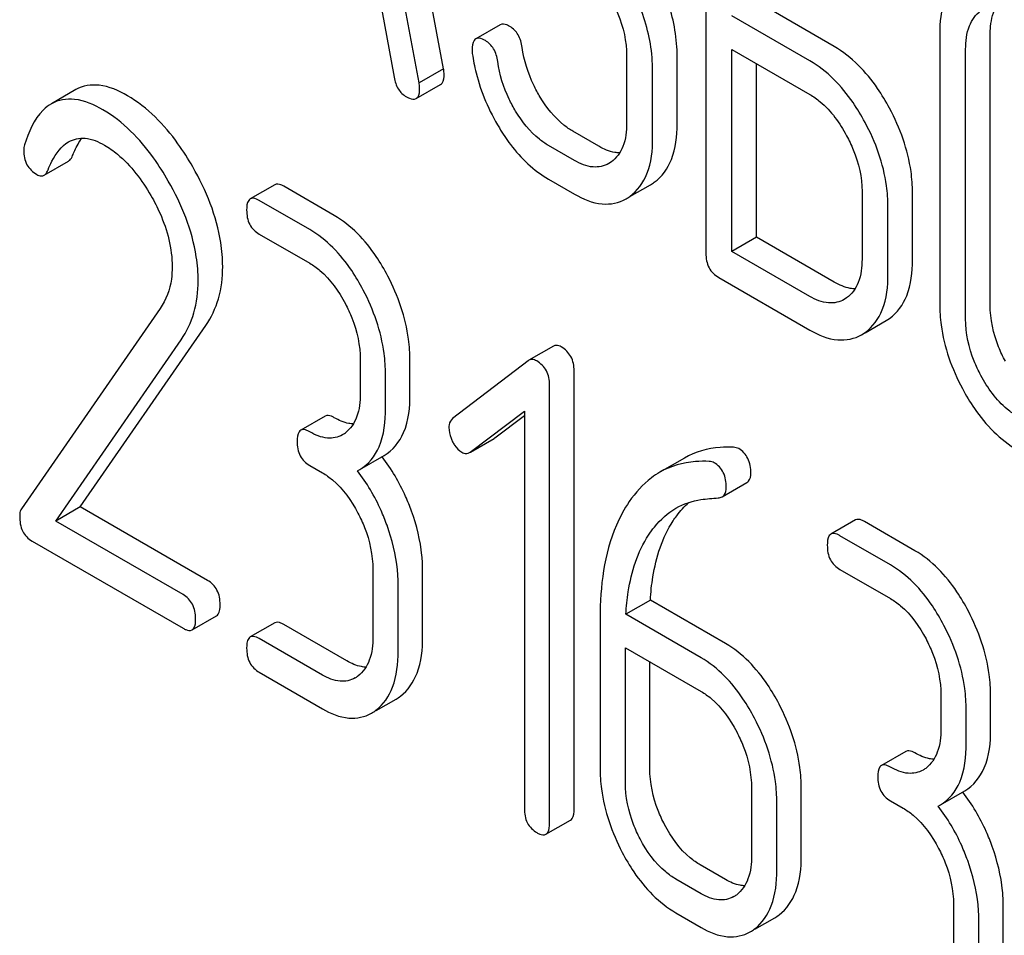
# Model space of a CAD drawing. Units: millimetres. Extents: x 0 to 12727, y -9 to 9000.
# Drawn here: x 9086 to 9094, y 2953 to 2961 of the extents above; entities that cross this region are included whole.
import ezdxf

# ---------------------------------------------------------------- set-up
doc = ezdxf.new("R2010")
doc.units = ezdxf.units.MM
doc.header["$LTSCALE"] = 700
doc.layers.get('0').update_dxf_attribs({"linetype": 'CONTINUOUS'})

msp = doc.modelspace()

# ---------------------------------------------------------------- linework, layer by layer
at = {"color": 7, "linetype": 'Continuous'}
for p, q in [((9089.5219, 2960.8689), (9088.7347, 2965.0879)), ((9089.3098, 2960.7465), (9088.5226, 2964.9654)), ((9091.7929, 2963.0656), (9091.7929, 2959.272)), ((9088.8735, 2961.9818), (9089.0939, 2960.7953)), ((9092.9047, 2961.0608), (9092.23, 2961.4503)), ((9092.6926, 2960.9383), (9092.0179, 2961.3279)), ((9090.012, 2961.2501), (9089.7999, 2961.1276)), ((9093.8172, 2961.1674), (9093.8172, 2958.8329)), ((9094.2543, 2958.8255), (9094.2543, 2961.16)), ((9092.0179, 2959.2881), (9092.0179, 2961.0361)), ((9092.0179, 2961.0361), (9092.6926, 2960.6465)), ((9094.0421, 2958.703), (9094.0421, 2961.0375)), ((9091.1069, 2960.9812), (9091.1069, 2960.3976)), ((9091.544, 2960.3902), (9091.544, 2960.9739)), ((9089.5219, 2960.8689), (9089.3098, 2960.7465)), ((9091.3318, 2960.2678), (9091.3318, 2960.8514)), ((9092.23, 2959.4105), (9092.23, 2960.9136)), ((9086.3385, 2960.6885), (9086.1264, 2960.566)), ((9089.284, 2960.6106), (9089.4961, 2960.7331)), ((9090.867, 2960.1975), (9090.642, 2960.3273)), ((9090.6548, 2960.075), (9090.4299, 2960.2048)), ((9086.0626, 2959.9473), (9086.2748, 2960.0698)), ((9090.9742, 2960.0628), (9090.9521, 2960.0484)), ((9090.4299, 2959.913), (9090.6548, 2959.7832)), ((9088.0598, 2959.865), (9087.8476, 2959.7425)), ((9088.575, 2959.5988), (9088.1378, 2959.8512)), ((9091.1349, 2959.7617), (9091.3137, 2959.8649)), ((9088.3629, 2959.4763), (9087.9257, 2959.7287)), ((9093.1447, 2959.8048), (9093.1447, 2959.2211)), ((9093.5818, 2959.2137), (9093.5818, 2959.7974)), ((9093.3696, 2959.0913), (9093.3696, 2959.6749)), ((9087.9257, 2959.4369), (9088.3629, 2959.1845)), ((9092.23, 2959.4105), (9092.0179, 2959.2881)), ((9092.9047, 2959.021), (9092.23, 2959.4105)), ((9092.6926, 2958.8985), (9092.0179, 2959.2881)), ((9091.9054, 2959.0612), (9092.6926, 2958.6067)), ((9093.0114, 2958.8844), (9092.9917, 2958.8718)), ((9087.0666, 2958.7919), (9085.8665, 2957.0598)), ((9093.3534, 2958.6883), (9093.3833, 2958.7075)), ((9086.3759, 2957.0748), (9087.4623, 2958.6449)), ((9093.172, 2958.5836), (9093.3534, 2958.6883)), ((9093.1412, 2958.5658), (9093.1711, 2958.585)), ((9086.1638, 2956.9523), (9087.2502, 2958.5225)), ((9090.4724, 2958.4676), (9090.2603, 2958.3452)), ((9088.8001, 2958.3484), (9088.8001, 2958.0566)), ((9089.2308, 2958.0529), (9089.2308, 2958.3447)), ((9090.2538, 2958.3408), (9089.6002, 2957.8398)), ((9090.2603, 2958.3452), (9090.2538, 2958.3408)), ((9089.0187, 2957.9304), (9089.0187, 2958.2222)), ((9090.6517, 2954.4603), (9090.6517, 2958.2539)), ((9090.4396, 2954.3378), (9090.4396, 2958.1314)), ((9088.497, 2957.8617), (9088.2848, 2957.7392)), ((9089.7532, 2957.5501), (9090.221, 2957.9045)), ((9089.9653, 2957.6726), (9090.221, 2957.8663)), ((9090.221, 2957.9045), (9090.221, 2954.464)), ((9089.7535, 2957.5497), (9089.9585, 2957.6681)), ((9089.9585, 2957.6681), (9089.9653, 2957.6726)), ((9088.7951, 2957.398), (9089.0072, 2957.5204)), ((9089.7464, 2957.5456), (9089.7532, 2957.5501)), ((9088.3629, 2957.4336), (9088.4722, 2957.3705)), ((9091.6066, 2957.4983), (9091.3945, 2957.3758)), ((9088.7761, 2957.3877), (9088.7951, 2957.398)), ((9091.9345, 2957.1634), (9092.1466, 2957.2858)), ((9086.3759, 2957.0748), (9086.1638, 2956.9523)), ((9087.4776, 2956.4387), (9086.3759, 2957.0748)), ((9087.2655, 2956.3163), (9086.1638, 2956.9523)), ((9093.0876, 2956.9622), (9092.8755, 2956.8398)), ((9093.6029, 2956.696), (9093.1657, 2956.9484)), ((9093.3908, 2956.5735), (9092.9535, 2956.826)), ((9085.9583, 2956.7792), (9087.2655, 2956.0244)), ((9088.9094, 2956.5344), (9088.9094, 2955.9508)), ((9089.3401, 2955.9471), (9089.3401, 2956.5307)), ((9092.9535, 2956.5341), (9093.3908, 2956.2817)), ((9089.128, 2955.8246), (9089.128, 2956.4082)), ((9091.3119, 2956.2678), (9091.0998, 2956.1453)), ((9091.9634, 2955.8917), (9091.3119, 2956.2678)), ((9091.7512, 2955.7692), (9091.0998, 2956.1453)), ((9087.3436, 2956.0106), (9087.5557, 2956.1331)), ((9088.0598, 2956.0714), (9087.8476, 2955.9489)), ((9088.6843, 2955.7421), (9088.1378, 2956.0576)), ((9090.8768, 2956.1135), (9090.8768, 2954.8149)), ((9088.4722, 2955.6196), (9087.9257, 2955.9351)), ((9091.0954, 2954.6887), (9091.0954, 2955.856)), ((9091.0954, 2955.856), (9091.7512, 2955.4774)), ((9091.3076, 2954.8112), (9091.3076, 2955.7335)), ((9087.9257, 2955.6433), (9088.4722, 2955.3278)), ((9088.9371, 2955.3116), (9089.1099, 2955.4114)), ((9093.828, 2955.4457), (9093.828, 2955.1539)), ((9094.2587, 2955.1501), (9094.2587, 2955.4419)), ((9094.0466, 2955.0277), (9094.0466, 2955.3195)), ((9093.5248, 2954.9589), (9093.3127, 2954.8365)), ((9092.1884, 2954.6413), (9092.1884, 2954.0577)), ((9092.6192, 2954.054), (9092.6192, 2954.6376)), ((9093.823, 2954.4952), (9094.0351, 2954.6177)), ((9093.3908, 2954.5308), (9093.5001, 2954.4677)), ((9092.407, 2953.9315), (9092.407, 2954.5151)), ((9093.8039, 2954.4849), (9093.823, 2954.4952)), ((9090.4084, 2954.2412), (9090.6205, 2954.3637)), ((9091.9634, 2953.849), (9091.7448, 2953.9752)), ((9091.7512, 2953.7265), (9091.5326, 2953.8527)), ((9093.9373, 2953.6317), (9093.9373, 2953.048)), ((9094.368, 2953.0443), (9094.368, 2953.6279)), ((9091.5326, 2953.5609), (9091.7512, 2953.4347)), ((9092.2161, 2953.4185), (9092.389, 2953.5183)), ((9094.1559, 2952.9218), (9094.1559, 2953.5055))]:
    msp.add_line(p, q, dxfattribs=at)
for centre, radius, start, end in [((9091.1217, 2960.1969), 0.3835, 300.04836, 305.80225), ((9090.9096, 2960.0744), 0.3835, 300.04836, 305.80225), ((9088.522, 2957.9131), 0.2466, 300.07907, 307.21951), ((9087.7543, 2956.5504), 1.5632, 37.75718, 37.876), ((9088.6313, 2955.8073), 0.2466, 300.07907, 307.2195), ((9088.927, 2955.7273), 0.3651, 300.07423, 307.21436), ((9088.7148, 2955.6048), 0.3651, 300.07423, 307.21436), ((9093.5498, 2955.0103), 0.2466, 300.07907, 307.21951), ((9092.7821, 2953.6476), 1.5632, 37.75718, 37.876), ((9091.9103, 2953.9141), 0.2466, 300.07906, 307.21865), ((9092.206, 2953.8342), 0.3651, 300.07423, 307.21436), ((9091.9939, 2953.7117), 0.3651, 300.07423, 307.21436)]:
    msp.add_arc(centre, radius, start, end, dxfattribs=at)
for points, knots in [([(9091.544, 2960.9739), (9091.544, 2961.1271), (9091.4902, 2961.4471), (9091.3403, 2961.7328), (9091.2472, 2961.8687)], [0, 0, 0, 0, 0.482037, 1, 1, 1, 1]), ([(9091.3318, 2960.8514), (9091.3318, 2961.0064), (9091.2767, 2961.3304), (9091.1233, 2961.6191), (9091.0282, 2961.7562)], [0, 0, 0, 0, 0.481608, 1, 1, 1, 1]), ([(9094.0151, 2961.6718), (9093.9481, 2961.6235), (9093.835, 2961.4607), (9093.8172, 2961.2707), (9093.8172, 2961.1674)], [0, 0, 0, 0, 0.444299, 1, 1, 1, 1]), ([(9090.9737, 2961.466), (9090.9951, 2961.4262), (9091.0677, 2961.2743), (9091.1069, 2961.1046), (9091.1069, 2960.9812)], [0, 0, 0, 0, 0.26816, 1, 1, 1, 1]), ([(9094.0421, 2961.0375), (9094.0421, 2961.1056), (9094.0539, 2961.2321), (9094.1298, 2961.3399), (9094.1748, 2961.3724)], [0, 0, 0, 0, 0.550668, 1, 1, 1, 1]), ([(9094.2543, 2961.16), (9094.2543, 2961.1854), (9094.258, 2961.2737), (9094.2808, 2961.3639), (9094.3145, 2961.4174)], [0, 0, 0, 0, 0.286636, 1, 1, 1, 1]), ([(9090.0955, 2961.2353), (9090.0872, 2961.24), (9090.0624, 2961.2531), (9090.0287, 2961.2597), (9090.012, 2961.2501)], [0, 0, 0, 0, 0.332638, 1, 1, 1, 1]), ([(9090.2023, 2961.0536), (9090.1968, 2961.092), (9090.1772, 2961.1637), (9090.1244, 2961.2185), (9090.0955, 2961.2353)], [0, 0, 0, 0, 0.536819, 1, 1, 1, 1]), ([(9089.7999, 2961.1276), (9089.7946, 2961.1245), (9089.7701, 2961.1004), (9089.7686, 2961.063), (9089.7686, 2961.036)], [0, 0, 0, 0, 0.18635, 1, 1, 1, 1]), ([(9089.8834, 2961.1128), (9089.8751, 2961.1176), (9089.8503, 2961.1306), (9089.8166, 2961.1372), (9089.7999, 2961.1276)], [0, 0, 0, 0, 0.332638, 1, 1, 1, 1]), ([(9089.9902, 2960.9311), (9089.9847, 2960.9695), (9089.9651, 2961.0412), (9089.9123, 2961.0961), (9089.8834, 2961.1128)], [0, 0, 0, 0, 0.536819, 1, 1, 1, 1]), ([(9090.3576, 2960.6242), (9090.3374, 2960.6578), (9090.2646, 2960.7922), (9090.2184, 2960.9413), (9090.2023, 2961.0536)], [0, 0, 0, 0, 0.257139, 1, 1, 1, 1]), ([(9093.3833, 2960.527), (9093.3516, 2960.5861), (9093.2285, 2960.7921), (9093.055, 2960.974), (9092.9047, 2961.0608)], [0, 0, 0, 0, 0.278871, 1, 1, 1, 1]), ([(9089.7705, 2960.9998), (9089.7785, 2960.9443), (9089.8222, 2960.7191), (9089.9148, 2960.5044), (9090.0044, 2960.3564)], [0, 0, 0, 0, 0.245033, 1, 1, 1, 1]), ([(9090.1455, 2960.5017), (9090.125, 2960.5358), (9090.0522, 2960.6703), (9090.0062, 2960.8193), (9089.9902, 2960.9311)], [0, 0, 0, 0, 0.260663, 1, 1, 1, 1]), ([(9093.1711, 2960.4045), (9093.1394, 2960.4636), (9093.0164, 2960.6696), (9092.8429, 2960.8516), (9092.6926, 2960.9383)], [0, 0, 0, 0, 0.278871, 1, 1, 1, 1]), ([(9089.5264, 2960.8226), (9089.5264, 2960.8258), (9089.5256, 2960.8413), (9089.5234, 2960.8567), (9089.5219, 2960.8689)], [0, 0, 0, 0, 0.204534, 1, 1, 1, 1]), ([(9089.0939, 2960.7953), (9089.0999, 2960.7594), (9089.1207, 2960.6921), (9089.172, 2960.6422), (9089.1996, 2960.6263)], [0, 0, 0, 0, 0.532597, 1, 1, 1, 1]), ([(9089.3143, 2960.7001), (9089.3143, 2960.7033), (9089.3135, 2960.7188), (9089.3113, 2960.7342), (9089.3098, 2960.7465)], [0, 0, 0, 0, 0.204534, 1, 1, 1, 1]), ([(9089.4961, 2960.7331), (9089.5013, 2960.7361), (9089.5252, 2960.7596), (9089.5264, 2960.7962), (9089.5264, 2960.8226)], [0, 0, 0, 0, 0.18508, 1, 1, 1, 1]), ([(9086.7847, 2960.6353), (9086.7088, 2960.6791), (9086.5634, 2960.7472), (9086.3972, 2960.7224), (9086.3385, 2960.6885)], [0, 0, 0, 0, 0.563665, 1, 1, 1, 1]), ([(9089.284, 2960.6106), (9089.2892, 2960.6136), (9089.3131, 2960.6371), (9089.3143, 2960.6737), (9089.3143, 2960.7001)], [0, 0, 0, 0, 0.18508, 1, 1, 1, 1]), ([(9086.5725, 2960.5129), (9086.4967, 2960.5566), (9086.3512, 2960.6248), (9086.1851, 2960.5999), (9086.1264, 2960.566)], [0, 0, 0, 0, 0.563665, 1, 1, 1, 1]), ([(9087.3502, 2960.0189), (9087.3106, 2960.088), (9087.1612, 2960.3245), (9086.9586, 2960.5349), (9086.7847, 2960.6353)], [0, 0, 0, 0, 0.283856, 1, 1, 1, 1]), ([(9089.1996, 2960.6263), (9089.208, 2960.6214), (9089.2331, 2960.6082), (9089.2672, 2960.6009), (9089.284, 2960.6106)], [0, 0, 0, 0, 0.334186, 1, 1, 1, 1]), ([(9090.642, 2960.3273), (9090.6146, 2960.3431), (9090.5004, 2960.4214), (9090.4124, 2960.5331), (9090.3576, 2960.6242)], [0, 0, 0, 0, 0.229545, 1, 1, 1, 1]), ([(9092.6926, 2960.6465), (9092.7244, 2960.6281), (9092.8564, 2960.5348), (9092.9526, 2960.3988), (9093.0114, 2960.2895)], [0, 0, 0, 0, 0.228264, 1, 1, 1, 1]), ([(9086.1264, 2960.566), (9086.1006, 2960.5512), (9085.9866, 2960.4604), (9085.927, 2960.3194), (9085.8929, 2960.2106)], [0, 0, 0, 0, 0.207091, 1, 1, 1, 1]), ([(9087.138, 2959.8964), (9087.0985, 2959.9656), (9086.9491, 2960.2021), (9086.7465, 2960.4124), (9086.5725, 2960.5129)], [0, 0, 0, 0, 0.283856, 1, 1, 1, 1]), ([(9090.4299, 2960.2048), (9090.4026, 2960.2206), (9090.2884, 2960.2989), (9090.2004, 2960.4106), (9090.1455, 2960.5017)], [0, 0, 0, 0, 0.228801, 1, 1, 1, 1]), ([(9093.5818, 2959.7974), (9093.5818, 2959.8577), (9093.5638, 2960.1113), (9093.4746, 2960.3567), (9093.3833, 2960.527)], [0, 0, 0, 0, 0.238023, 1, 1, 1, 1]), ([(9093.3696, 2959.6749), (9093.3696, 2959.7353), (9093.3517, 2959.9889), (9093.2625, 2960.2343), (9093.1711, 2960.4045)], [0, 0, 0, 0, 0.238023, 1, 1, 1, 1]), ([(9090.0044, 2960.3564), (9090.0341, 2960.3073), (9090.1482, 2960.1361), (9090.3013, 2959.9873), (9090.4299, 2959.913)], [0, 0, 0, 0, 0.278894, 1, 1, 1, 1]), ([(9091.1069, 2960.3976), (9091.1069, 2960.3296), (9091.0948, 2960.2033), (9091.0193, 2960.0952), (9090.9742, 2960.0628)], [0, 0, 0, 0, 0.550506, 1, 1, 1, 1]), ([(9091.346, 2959.8859), (9091.4126, 2959.9338), (9091.5257, 2960.0963), (9091.544, 2960.2863), (9091.544, 2960.3902)], [0, 0, 0, 0, 0.440995, 1, 1, 1, 1]), ([(9086.0972, 2959.9942), (9086.1071, 2960.0194), (9086.1477, 2960.1111), (9086.2112, 2960.1996), (9086.2752, 2960.2366)], [0, 0, 0, 0, 0.268543, 1, 1, 1, 1]), ([(9086.2752, 2960.2366), (9086.3171, 2960.2608), (9086.4311, 2960.2828), (9086.534, 2960.2374), (9086.5857, 2960.2076)], [0, 0, 0, 0, 0.447863, 1, 1, 1, 1]), ([(9086.3093, 2960.1166), (9086.3151, 2960.1313), (9086.3374, 2960.184), (9086.3653, 2960.2347), (9086.3899, 2960.2681)], [0, 0, 0, 0, 0.275108, 1, 1, 1, 1]), ([(9091.1339, 2959.7634), (9091.2005, 2959.8113), (9091.3136, 2959.9738), (9091.3318, 2960.1638), (9091.3318, 2960.2678)], [0, 0, 0, 0, 0.440995, 1, 1, 1, 1]), ([(9093.0114, 2960.2895), (9093.0329, 2960.2497), (9093.1055, 2960.0978), (9093.1447, 2959.9281), (9093.1447, 2959.8048)], [0, 0, 0, 0, 0.268159, 1, 1, 1, 1]), ([(9085.8861, 2960.1621), (9085.8861, 2960.1198), (9085.9008, 2960.0337), (9085.965, 2959.9736), (9085.9998, 2959.9535)], [0, 0, 0, 0, 0.513338, 1, 1, 1, 1]), ([(9086.5857, 2960.2076), (9086.6251, 2960.1849), (9086.7883, 2960.0688), (9086.9103, 2959.9035), (9086.9872, 2959.7705)], [0, 0, 0, 0, 0.228674, 1, 1, 1, 1]), ([(9091.0464, 2960.1401), (9091.0323, 2960.1403), (9090.9691, 2960.1466), (9090.9095, 2960.1729), (9090.867, 2960.1975)], [0, 0, 0, 0, 0.223561, 1, 1, 1, 1]), ([(9086.2748, 2960.0698), (9086.2783, 2960.0719), (9086.2941, 2960.0839), (9086.3036, 2960.1022), (9086.3093, 2960.1166)], [0, 0, 0, 0, 0.210182, 1, 1, 1, 1]), ([(9090.9521, 2960.0484), (9090.912, 2960.0253), (9090.8031, 2960.0029), (9090.7043, 2960.0465), (9090.6548, 2960.075)], [0, 0, 0, 0, 0.447866, 1, 1, 1, 1]), ([(9086.0626, 2959.9473), (9086.0662, 2959.9494), (9086.0819, 2959.9614), (9086.0915, 2959.9798), (9086.0972, 2959.9942)], [0, 0, 0, 0, 0.210182, 1, 1, 1, 1]), ([(9087.6088, 2959.1557), (9087.6088, 2959.2254), (9087.5842, 2959.528), (9087.4657, 2959.817), (9087.3502, 2960.0189)], [0, 0, 0, 0, 0.230555, 1, 1, 1, 1]), ([(9085.9998, 2959.9535), (9086.0054, 2959.9502), (9086.0245, 2959.9405), (9086.0496, 2959.9398), (9086.0626, 2959.9473)], [0, 0, 0, 0, 0.301602, 1, 1, 1, 1]), ([(9087.3967, 2959.0332), (9087.3967, 2959.1029), (9087.3721, 2959.4056), (9087.2536, 2959.6945), (9087.138, 2959.8964)], [0, 0, 0, 0, 0.230555, 1, 1, 1, 1]), ([(9088.1378, 2959.8512), (9088.1301, 2959.8557), (9088.1069, 2959.8679), (9088.0753, 2959.874), (9088.0598, 2959.865)], [0, 0, 0, 0, 0.332615, 1, 1, 1, 1]), ([(9086.9872, 2959.7705), (9087.0161, 2959.7205), (9087.1153, 2959.5294), (9087.1715, 2959.3124), (9087.1715, 2959.1545)], [0, 0, 0, 0, 0.267666, 1, 1, 1, 1]), ([(9087.8476, 2959.7425), (9087.8422, 2959.7394), (9087.817, 2959.7136), (9087.8164, 2959.6744), (9087.8164, 2959.6459)], [0, 0, 0, 0, 0.180849, 1, 1, 1, 1]), ([(9087.9257, 2959.7287), (9087.9179, 2959.7332), (9087.8948, 2959.7455), (9087.8632, 2959.7515), (9087.8476, 2959.7425)], [0, 0, 0, 0, 0.332615, 1, 1, 1, 1]), ([(9090.6548, 2959.7832), (9090.7285, 2959.7407), (9090.8765, 2959.6754), (9091.0407, 2959.7073), (9091.1016, 2959.7425)], [0, 0, 0, 0, 0.547359, 1, 1, 1, 1]), ([(9087.8164, 2959.6459), (9087.8164, 2959.6031), (9087.8288, 2959.5174), (9087.8918, 2959.4565), (9087.9257, 2959.4369)], [0, 0, 0, 0, 0.522629, 1, 1, 1, 1]), ([(9089.0385, 2959.0744), (9089.008, 2959.1326), (9088.8899, 2959.3349), (9088.7216, 2959.5142), (9088.575, 2959.5988)], [0, 0, 0, 0, 0.279542, 1, 1, 1, 1]), ([(9088.8263, 2958.952), (9088.7959, 2959.0101), (9088.6778, 2959.2124), (9088.5095, 2959.3917), (9088.3629, 2959.4763)], [0, 0, 0, 0, 0.279542, 1, 1, 1, 1]), ([(9091.7929, 2959.272), (9091.7929, 2959.229), (9091.8063, 2959.1422), (9091.8708, 2959.0812), (9091.9054, 2959.0612)], [0, 0, 0, 0, 0.5182, 1, 1, 1, 1]), ([(9093.1447, 2959.2211), (9093.1447, 2959.1526), (9093.1333, 2959.0255), (9093.0571, 2958.9165), (9093.0114, 2958.8844)], [0, 0, 0, 0, 0.551115, 1, 1, 1, 1]), ([(9093.3833, 2958.7075), (9093.4501, 2958.7549), (9093.5641, 2958.9181), (9093.5818, 2959.109), (9093.5818, 2959.2137)], [0, 0, 0, 0, 0.438955, 1, 1, 1, 1]), ([(9087.1715, 2959.1545), (9087.1715, 2959.1188), (9087.1641, 2958.992), (9087.1186, 2958.8669), (9087.0666, 2958.7919)], [0, 0, 0, 0, 0.280993, 1, 1, 1, 1]), ([(9087.4623, 2958.6449), (9087.5108, 2958.7155), (9087.5879, 2958.8813), (9087.6088, 2959.0621), (9087.6088, 2959.1557)], [0, 0, 0, 0, 0.477614, 1, 1, 1, 1]), ([(9088.3629, 2959.1845), (9088.3939, 2959.1666), (9088.5223, 2959.0752), (9088.6151, 2958.9416), (9088.6711, 2958.8344)], [0, 0, 0, 0, 0.228239, 1, 1, 1, 1]), ([(9089.2308, 2958.3447), (9089.2308, 2958.4055), (9089.2137, 2958.6586), (9089.1275, 2958.9041), (9089.0385, 2959.0744)], [0, 0, 0, 0, 0.240469, 1, 1, 1, 1]), ([(9093.1711, 2958.585), (9093.238, 2958.6324), (9093.352, 2958.7957), (9093.3696, 2958.9865), (9093.3696, 2959.0913)], [0, 0, 0, 0, 0.438955, 1, 1, 1, 1]), ([(9087.2502, 2958.5225), (9087.2987, 2958.593), (9087.3758, 2958.7589), (9087.3967, 2958.9396), (9087.3967, 2959.0332)], [0, 0, 0, 0, 0.477614, 1, 1, 1, 1]), ([(9093.0854, 2958.9633), (9093.0711, 2958.9635), (9093.0076, 2958.9699), (9092.9475, 2958.9963), (9092.9047, 2959.021)], [0, 0, 0, 0, 0.223328, 1, 1, 1, 1]), ([(9089.0187, 2958.2222), (9089.0187, 2958.2831), (9089.0016, 2958.5361), (9088.9154, 2958.7817), (9088.8263, 2958.952)], [0, 0, 0, 0, 0.240469, 1, 1, 1, 1]), ([(9092.9917, 2958.8718), (9092.9514, 2958.8485), (9092.8418, 2958.8261), (9092.7423, 2958.8698), (9092.6926, 2958.8985)], [0, 0, 0, 0, 0.447934, 1, 1, 1, 1]), ([(9088.6711, 2958.8344), (9088.6921, 2958.7943), (9088.763, 2958.6416), (9088.8001, 2958.4717), (9088.8001, 2958.3484)], [0, 0, 0, 0, 0.268378, 1, 1, 1, 1]), ([(9093.8172, 2958.8329), (9093.8172, 2958.772), (9093.8343, 2958.5172), (9093.9228, 2958.2702), (9094.014, 2958.0991)], [0, 0, 0, 0, 0.23888, 1, 1, 1, 1]), ([(9094.3859, 2958.3366), (9094.3644, 2958.3769), (9094.2917, 2958.5302), (9094.2543, 2958.7014), (9094.2543, 2958.8255)], [0, 0, 0, 0, 0.269076, 1, 1, 1, 1]), ([(9094.1737, 2958.2141), (9094.1523, 2958.2543), (9094.0796, 2958.4076), (9094.0421, 2958.5789), (9094.0421, 2958.703)], [0, 0, 0, 0, 0.26853, 1, 1, 1, 1]), ([(9092.6926, 2958.6067), (9092.7666, 2958.564), (9092.9153, 2958.4986), (9093.0802, 2958.5306), (9093.1412, 2958.5658)], [0, 0, 0, 0, 0.547974, 1, 1, 1, 1]), ([(9090.5403, 2958.4613), (9090.534, 2958.4649), (9090.5134, 2958.4754), (9090.4864, 2958.4757), (9090.4724, 2958.4676)], [0, 0, 0, 0, 0.308375, 1, 1, 1, 1]), ([(9090.6517, 2958.2539), (9090.6517, 2958.2958), (9090.6367, 2958.3804), (9090.5746, 2958.4414), (9090.5403, 2958.4613)], [0, 0, 0, 0, 0.513636, 1, 1, 1, 1]), ([(9090.3281, 2958.3388), (9090.3219, 2958.3424), (9090.3013, 2958.353), (9090.2742, 2958.3532), (9090.2603, 2958.3452)], [0, 0, 0, 0, 0.308375, 1, 1, 1, 1]), ([(9090.4396, 2958.1314), (9090.4396, 2958.1733), (9090.4246, 2958.258), (9090.3625, 2958.3189), (9090.3281, 2958.3388)], [0, 0, 0, 0, 0.513636, 1, 1, 1, 1]), ([(9094.492, 2957.8597), (9094.4603, 2957.8779), (9094.3285, 2957.97), (9094.2319, 2958.1051), (9094.1737, 2958.2141)], [0, 0, 0, 0, 0.228201, 1, 1, 1, 1]), ([(9088.8001, 2958.0566), (9088.8001, 2957.9881), (9088.7888, 2957.8612), (9088.7158, 2957.7506), (9088.6711, 2957.7167)], [0, 0, 0, 0, 0.550141, 1, 1, 1, 1]), ([(9089.0072, 2957.5204), (9089.0821, 2957.5636), (9089.2144, 2957.7346), (9089.2308, 2957.9398), (9089.2308, 2958.0529)], [0, 0, 0, 0, 0.432993, 1, 1, 1, 1]), ([(9094.014, 2958.0991), (9094.0455, 2958.0401), (9094.168, 2957.8344), (9094.3422, 2957.6543), (9094.492, 2957.5678)], [0, 0, 0, 0, 0.279195, 1, 1, 1, 1]), ([(9088.575, 2957.8479), (9088.5673, 2957.8524), (9088.5441, 2957.8646), (9088.5126, 2957.8707), (9088.497, 2957.8617)], [0, 0, 0, 0, 0.33261, 1, 1, 1, 1]), ([(9088.7401, 2957.7934), (9088.7271, 2957.7939), (9088.669, 2957.801), (9088.6142, 2957.8253), (9088.575, 2957.8479)], [0, 0, 0, 0, 0.223836, 1, 1, 1, 1]), ([(9088.7951, 2957.398), (9088.8699, 2957.4412), (9089.0023, 2957.6121), (9089.0187, 2957.8173), (9089.0187, 2957.9304)], [0, 0, 0, 0, 0.432993, 1, 1, 1, 1]), ([(9089.6002, 2957.8398), (9089.5839, 2957.8275), (9089.5691, 2957.7991), (9089.5674, 2957.7707), (9089.5674, 2957.7625)], [0, 0, 0, 0, 0.712889, 1, 1, 1, 1]), ([(9089.5674, 2957.7625), (9089.5674, 2957.731), (9089.5768, 2957.6876), (9089.5949, 2957.6486), (9089.6002, 2957.6385)], [0, 0, 0, 0, 0.733224, 1, 1, 1, 1]), ([(9088.2848, 2957.7392), (9088.2794, 2957.7361), (9088.2542, 2957.7103), (9088.2536, 2957.6711), (9088.2536, 2957.6426)], [0, 0, 0, 0, 0.180851, 1, 1, 1, 1]), ([(9088.3629, 2957.7254), (9088.3551, 2957.7299), (9088.332, 2957.7421), (9088.3004, 2957.7482), (9088.2848, 2957.7392)], [0, 0, 0, 0, 0.33261, 1, 1, 1, 1]), ([(9088.6456, 2957.6997), (9088.6074, 2957.6777), (9088.5037, 2957.657), (9088.4099, 2957.6983), (9088.3629, 2957.7254)], [0, 0, 0, 0, 0.447919, 1, 1, 1, 1]), ([(9088.2536, 2957.6426), (9088.2536, 2957.5998), (9088.266, 2957.5141), (9088.329, 2957.4531), (9088.3629, 2957.4336)], [0, 0, 0, 0, 0.522633, 1, 1, 1, 1]), ([(9089.6002, 2957.6385), (9089.6054, 2957.6285), (9089.6255, 2957.5941), (9089.6541, 2957.5636), (9089.6789, 2957.5493)], [0, 0, 0, 0, 0.28218, 1, 1, 1, 1]), ([(9092.0331, 2957.5913), (9091.9941, 2957.5935), (9091.8474, 2957.5937), (9091.6998, 2957.5521), (9091.6066, 2957.4983)], [0, 0, 0, 0, 0.266587, 1, 1, 1, 1]), ([(9089.244, 2957.0386), (9089.2284, 2957.0818), (9089.1624, 2957.2473), (9089.0711, 2957.4031), (9088.9902, 2957.5076)], [0, 0, 0, 0, 0.258125, 1, 1, 1, 1]), ([(9089.6789, 2957.5493), (9089.6845, 2957.5461), (9089.7053, 2957.5359), (9089.732, 2957.5373), (9089.7464, 2957.5456)], [0, 0, 0, 0, 0.278577, 1, 1, 1, 1]), ([(9092.182, 2957.3675), (9092.182, 2957.4112), (9092.17, 2957.4961), (9092.1103, 2957.5607), (9092.077, 2957.5799)], [0, 0, 0, 0, 0.531903, 1, 1, 1, 1]), ([(9091.821, 2957.4688), (9091.7819, 2957.471), (9091.6353, 2957.4712), (9091.4876, 2957.4296), (9091.3945, 2957.3758)], [0, 0, 0, 0, 0.266587, 1, 1, 1, 1]), ([(9091.9698, 2957.2451), (9091.9698, 2957.2887), (9091.9579, 2957.3736), (9091.8982, 2957.4382), (9091.8649, 2957.4574)], [0, 0, 0, 0, 0.531903, 1, 1, 1, 1]), ([(9088.4722, 2957.3705), (9088.5032, 2957.3526), (9088.6317, 2957.2612), (9088.7244, 2957.1276), (9088.7804, 2957.0204)], [0, 0, 0, 0, 0.228239, 1, 1, 1, 1]), ([(9089.0318, 2956.9161), (9089.0162, 2956.9596), (9088.9497, 2957.1261), (9088.8577, 2957.2827), (9088.7761, 2957.3877)], [0, 0, 0, 0, 0.258156, 1, 1, 1, 1]), ([(9091.3945, 2957.3758), (9091.3691, 2957.3612), (9091.2663, 2957.2928), (9091.1824, 2957.1986), (9091.1296, 2957.1209)], [0, 0, 0, 0, 0.237748, 1, 1, 1, 1]), ([(9092.1466, 2957.2858), (9092.1524, 2957.2892), (9092.1766, 2957.3091), (9092.182, 2957.3436), (9092.182, 2957.3675)], [0, 0, 0, 0, 0.217314, 1, 1, 1, 1]), ([(9091.9345, 2957.1634), (9091.9402, 2957.1667), (9091.9645, 2957.1866), (9091.9698, 2957.2211), (9091.9698, 2957.2451)], [0, 0, 0, 0, 0.217314, 1, 1, 1, 1]), ([(9091.1296, 2957.1209), (9091.0862, 2957.0569), (9090.9197, 2956.7471), (9090.8768, 2956.3855), (9090.8768, 2956.1135)], [0, 0, 0, 0, 0.221425, 1, 1, 1, 1]), ([(9091.5087, 2956.9538), (9091.5187, 2956.969), (9091.5586, 2957.0264), (9091.6058, 2957.079), (9091.6446, 2957.1132)], [0, 0, 0, 0, 0.260597, 1, 1, 1, 1]), ([(9085.8665, 2957.0598), (9085.8579, 2957.0464), (9085.8519, 2957.0239), (9085.8512, 2957.0019), (9085.8512, 2956.9957)], [0, 0, 0, 0, 0.717959, 1, 1, 1, 1]), ([(9085.8512, 2956.9957), (9085.8512, 2956.9508), (9085.8621, 2956.8633), (9085.9246, 2956.7986), (9085.9583, 2956.7792)], [0, 0, 0, 0, 0.535595, 1, 1, 1, 1]), ([(9088.7804, 2957.0204), (9088.8014, 2956.9803), (9088.8723, 2956.8276), (9088.9094, 2956.6577), (9088.9094, 2956.5344)], [0, 0, 0, 0, 0.268378, 1, 1, 1, 1]), ([(9089.3401, 2956.5307), (9089.3401, 2956.5719), (9089.3314, 2956.7447), (9089.2884, 2956.9147), (9089.244, 2957.0386)], [0, 0, 0, 0, 0.23842, 1, 1, 1, 1]), ([(9091.2965, 2956.8313), (9091.3123, 2956.8554), (9091.3773, 2956.9457), (9091.4624, 2957.0226), (9091.5338, 2957.0638)], [0, 0, 0, 0, 0.259089, 1, 1, 1, 1]), ([(9089.128, 2956.4082), (9089.128, 2956.4494), (9089.1193, 2956.6223), (9089.0763, 2956.7922), (9089.0318, 2956.9161)], [0, 0, 0, 0, 0.23842, 1, 1, 1, 1]), ([(9091.3119, 2956.2678), (9091.3161, 2956.3352), (9091.341, 2956.5725), (9091.4147, 2956.8102), (9091.5087, 2956.9538)], [0, 0, 0, 0, 0.282602, 1, 1, 1, 1]), ([(9093.1657, 2956.9484), (9093.1579, 2956.9529), (9093.1347, 2956.9652), (9093.1032, 2956.9712), (9093.0876, 2956.9622)], [0, 0, 0, 0, 0.332612, 1, 1, 1, 1]), ([(9091.0998, 2956.1453), (9091.1039, 2956.2108), (9091.1284, 2956.448), (9091.2015, 2956.686), (9091.2965, 2956.8313)], [0, 0, 0, 0, 0.274311, 1, 1, 1, 1]), ([(9092.8755, 2956.8398), (9092.87, 2956.8366), (9092.8448, 2956.8108), (9092.8442, 2956.7717), (9092.8442, 2956.7431)], [0, 0, 0, 0, 0.180848, 1, 1, 1, 1]), ([(9092.9535, 2956.826), (9092.9458, 2956.8304), (9092.9226, 2956.8427), (9092.8911, 2956.8488), (9092.8755, 2956.8398)], [0, 0, 0, 0, 0.332612, 1, 1, 1, 1]), ([(9092.8442, 2956.7431), (9092.8442, 2956.7003), (9092.8566, 2956.6147), (9092.9197, 2956.5537), (9092.9535, 2956.5341)], [0, 0, 0, 0, 0.522635, 1, 1, 1, 1]), ([(9094.0663, 2956.1717), (9094.0359, 2956.2298), (9093.9178, 2956.4321), (9093.7494, 2956.6114), (9093.6029, 2956.696)], [0, 0, 0, 0, 0.279542, 1, 1, 1, 1]), ([(9093.8542, 2956.0492), (9093.8238, 2956.1074), (9093.7057, 2956.3097), (9093.5373, 2956.4889), (9093.3908, 2956.5735)], [0, 0, 0, 0, 0.279542, 1, 1, 1, 1]), ([(9087.5869, 2956.2297), (9087.5869, 2956.2724), (9087.5729, 2956.3572), (9087.5115, 2956.4192), (9087.4776, 2956.4387)], [0, 0, 0, 0, 0.522067, 1, 1, 1, 1]), ([(9087.3748, 2956.1072), (9087.3748, 2956.1499), (9087.3607, 2956.2347), (9087.2993, 2956.2967), (9087.2655, 2956.3163)], [0, 0, 0, 0, 0.522067, 1, 1, 1, 1]), ([(9087.5557, 2956.1331), (9087.5611, 2956.1362), (9087.5864, 2956.1619), (9087.5869, 2956.2011), (9087.5869, 2956.2297)], [0, 0, 0, 0, 0.178583, 1, 1, 1, 1]), ([(9093.3908, 2956.2817), (9093.4217, 2956.2638), (9093.5502, 2956.1725), (9093.6429, 2956.0388), (9093.699, 2955.9316)], [0, 0, 0, 0, 0.228239, 1, 1, 1, 1]), ([(9094.2587, 2955.4419), (9094.2587, 2955.5028), (9094.2416, 2955.7558), (9094.1554, 2956.0014), (9094.0663, 2956.1717)], [0, 0, 0, 0, 0.240469, 1, 1, 1, 1]), ([(9087.3436, 2956.0106), (9087.3489, 2956.0137), (9087.3742, 2956.0394), (9087.3748, 2956.0787), (9087.3748, 2956.1072)], [0, 0, 0, 0, 0.178583, 1, 1, 1, 1]), ([(9088.1378, 2956.0576), (9088.1301, 2956.0621), (9088.1069, 2956.0743), (9088.0753, 2956.0804), (9088.0598, 2956.0714)], [0, 0, 0, 0, 0.332615, 1, 1, 1, 1]), ([(9087.2655, 2956.0244), (9087.2732, 2956.02), (9087.2964, 2956.0077), (9087.3279, 2956.0016), (9087.3436, 2956.0106)], [0, 0, 0, 0, 0.329579, 1, 1, 1, 1]), ([(9094.0466, 2955.3195), (9094.0466, 2955.3803), (9094.0294, 2955.6334), (9093.9432, 2955.8789), (9093.8542, 2956.0492)], [0, 0, 0, 0, 0.240469, 1, 1, 1, 1]), ([(9087.8476, 2955.9489), (9087.8422, 2955.9458), (9087.817, 2955.92), (9087.8164, 2955.8808), (9087.8164, 2955.8523)], [0, 0, 0, 0, 0.180849, 1, 1, 1, 1]), ([(9087.9257, 2955.9351), (9087.9179, 2955.9396), (9087.8948, 2955.9518), (9087.8632, 2955.9579), (9087.8476, 2955.9489)], [0, 0, 0, 0, 0.332615, 1, 1, 1, 1]), ([(9088.9094, 2955.9508), (9088.9094, 2955.8823), (9088.8981, 2955.7554), (9088.8251, 2955.6447), (9088.7804, 2955.6109)], [0, 0, 0, 0, 0.550141, 1, 1, 1, 1]), ([(9089.1478, 2955.4366), (9089.2131, 2955.486), (9089.3228, 2955.6515), (9089.3401, 2955.8421), (9089.3401, 2955.9471)], [0, 0, 0, 0, 0.438317, 1, 1, 1, 1]), ([(9092.4268, 2955.3673), (9092.3964, 2955.4255), (9092.2783, 2955.6278), (9092.1099, 2955.8071), (9091.9634, 2955.8917)], [0, 0, 0, 0, 0.279542, 1, 1, 1, 1]), ([(9093.699, 2955.9316), (9093.7199, 2955.8915), (9093.7908, 2955.7388), (9093.828, 2955.5689), (9093.828, 2955.4457)], [0, 0, 0, 0, 0.268378, 1, 1, 1, 1]), ([(9087.8164, 2955.8523), (9087.8164, 2955.8095), (9087.8288, 2955.7238), (9087.8918, 2955.6628), (9087.9257, 2955.6433)], [0, 0, 0, 0, 0.522629, 1, 1, 1, 1]), ([(9088.9356, 2955.3141), (9089.0009, 2955.3636), (9089.1106, 2955.529), (9089.128, 2955.7196), (9089.128, 2955.8246)], [0, 0, 0, 0, 0.438317, 1, 1, 1, 1]), ([(9088.8494, 2955.6875), (9088.8364, 2955.6881), (9088.7783, 2955.6951), (9088.7235, 2955.7194), (9088.6843, 2955.7421)], [0, 0, 0, 0, 0.223836, 1, 1, 1, 1]), ([(9092.2147, 2955.2448), (9092.1842, 2955.303), (9092.0661, 2955.5053), (9091.8978, 2955.6846), (9091.7512, 2955.7692)], [0, 0, 0, 0, 0.279542, 1, 1, 1, 1]), ([(9088.7549, 2955.5939), (9088.7167, 2955.5719), (9088.613, 2955.5512), (9088.5192, 2955.5925), (9088.4722, 2955.6196)], [0, 0, 0, 0, 0.447919, 1, 1, 1, 1]), ([(9091.7512, 2955.4774), (9091.7822, 2955.4595), (9091.9107, 2955.3681), (9092.0034, 2955.2345), (9092.0595, 2955.1273)], [0, 0, 0, 0, 0.228239, 1, 1, 1, 1]), ([(9088.4722, 2955.3278), (9088.5424, 2955.2872), (9088.6834, 2955.2253), (9088.8399, 2955.2555), (9088.8978, 2955.2889)], [0, 0, 0, 0, 0.548037, 1, 1, 1, 1]), ([(9092.6192, 2954.6376), (9092.6192, 2954.6984), (9092.6021, 2954.9515), (9092.5158, 2955.197), (9092.4268, 2955.3673)], [0, 0, 0, 0, 0.240469, 1, 1, 1, 1]), ([(9092.407, 2954.5151), (9092.407, 2954.576), (9092.3899, 2954.829), (9092.3037, 2955.0746), (9092.2147, 2955.2448)], [0, 0, 0, 0, 0.240469, 1, 1, 1, 1]), ([(9092.0595, 2955.1273), (9092.0804, 2955.0872), (9092.1513, 2954.9344), (9092.1884, 2954.7646), (9092.1884, 2954.6413)], [0, 0, 0, 0, 0.268379, 1, 1, 1, 1]), ([(9093.828, 2955.1539), (9093.828, 2955.0853), (9093.8167, 2954.9584), (9093.7437, 2954.8478), (9093.699, 2954.8139)], [0, 0, 0, 0, 0.550141, 1, 1, 1, 1]), ([(9094.0351, 2954.6177), (9094.1099, 2954.6609), (9094.2423, 2954.8318), (9094.2587, 2955.037), (9094.2587, 2955.1501)], [0, 0, 0, 0, 0.432993, 1, 1, 1, 1]), ([(9093.6029, 2954.9451), (9093.5951, 2954.9496), (9093.5719, 2954.9619), (9093.5404, 2954.9679), (9093.5248, 2954.9589)], [0, 0, 0, 0, 0.332615, 1, 1, 1, 1]), ([(9093.823, 2954.4952), (9093.8978, 2954.5384), (9094.0301, 2954.7093), (9094.0466, 2954.9145), (9094.0466, 2955.0277)], [0, 0, 0, 0, 0.432993, 1, 1, 1, 1]), ([(9093.768, 2954.8906), (9093.7549, 2954.8911), (9093.6968, 2954.8982), (9093.6421, 2954.9225), (9093.6029, 2954.9451)], [0, 0, 0, 0, 0.223836, 1, 1, 1, 1]), ([(9090.8768, 2954.8149), (9090.8768, 2954.7542), (9090.8933, 2954.501), (9090.9789, 2954.2549), (9091.0681, 2954.0844)], [0, 0, 0, 0, 0.240063, 1, 1, 1, 1]), ([(9091.4354, 2954.3244), (9091.4145, 2954.3645), (9091.3436, 2954.5174), (9091.3076, 2954.6877), (9091.3076, 2954.8112)], [0, 0, 0, 0, 0.267689, 1, 1, 1, 1]), ([(9093.3127, 2954.8365), (9093.3072, 2954.8333), (9093.282, 2954.8075), (9093.2815, 2954.7683), (9093.2815, 2954.7398)], [0, 0, 0, 0, 0.180849, 1, 1, 1, 1]), ([(9093.3908, 2954.8226), (9093.383, 2954.8271), (9093.3598, 2954.8394), (9093.3283, 2954.8454), (9093.3127, 2954.8365)], [0, 0, 0, 0, 0.332615, 1, 1, 1, 1]), ([(9093.6734, 2954.7969), (9093.6353, 2954.7749), (9093.5316, 2954.7543), (9093.4377, 2954.7955), (9093.3908, 2954.8226)], [0, 0, 0, 0, 0.447919, 1, 1, 1, 1]), ([(9093.2815, 2954.7398), (9093.2815, 2954.697), (9093.2938, 2954.6113), (9093.3569, 2954.5504), (9093.3908, 2954.5308)], [0, 0, 0, 0, 0.522629, 1, 1, 1, 1]), ([(9091.2233, 2954.202), (9091.2023, 2954.2421), (9091.1314, 2954.3951), (9091.0954, 2954.5654), (9091.0954, 2954.6887)], [0, 0, 0, 0, 0.268632, 1, 1, 1, 1]), ([(9094.2718, 2954.1358), (9094.2563, 2954.1791), (9094.1903, 2954.3446), (9094.099, 2954.5003), (9094.018, 2954.6048)], [0, 0, 0, 0, 0.258125, 1, 1, 1, 1]), ([(9090.221, 2954.464), (9090.221, 2954.4212), (9090.2334, 2954.3355), (9090.2965, 2954.2746), (9090.3303, 2954.255)], [0, 0, 0, 0, 0.522629, 1, 1, 1, 1]), ([(9090.6205, 2954.3637), (9090.6259, 2954.3668), (9090.6512, 2954.3925), (9090.6517, 2954.4317), (9090.6517, 2954.4603)], [0, 0, 0, 0, 0.178581, 1, 1, 1, 1]), ([(9093.5001, 2954.4677), (9093.531, 2954.4498), (9093.6595, 2954.3585), (9093.7522, 2954.2248), (9093.8083, 2954.1176)], [0, 0, 0, 0, 0.228239, 1, 1, 1, 1]), ([(9094.0597, 2954.0133), (9094.0441, 2954.0569), (9093.9776, 2954.2234), (9093.8855, 2954.3799), (9093.8039, 2954.4849)], [0, 0, 0, 0, 0.258156, 1, 1, 1, 1]), ([(9090.4084, 2954.2412), (9090.4138, 2954.2443), (9090.439, 2954.27), (9090.4396, 2954.3092), (9090.4396, 2954.3378)], [0, 0, 0, 0, 0.178581, 1, 1, 1, 1]), ([(9091.7448, 2953.9752), (9091.7142, 2953.9928), (9091.5852, 2954.0834), (9091.4917, 2954.2168), (9091.4354, 2954.3244)], [0, 0, 0, 0, 0.225309, 1, 1, 1, 1]), ([(9090.3303, 2954.255), (9090.338, 2954.2506), (9090.3612, 2954.2383), (9090.3927, 2954.2322), (9090.4084, 2954.2412)], [0, 0, 0, 0, 0.329582, 1, 1, 1, 1]), ([(9091.5326, 2953.8527), (9091.5017, 2953.8706), (9091.3727, 2953.9613), (9091.2794, 2954.0947), (9091.2233, 2954.202)], [0, 0, 0, 0, 0.228157, 1, 1, 1, 1]), ([(9093.8083, 2954.1176), (9093.8292, 2954.0775), (9093.9001, 2953.9248), (9093.9373, 2953.7549), (9093.9373, 2953.6317)], [0, 0, 0, 0, 0.268378, 1, 1, 1, 1]), ([(9094.368, 2953.6279), (9094.368, 2953.6691), (9094.3593, 2953.842), (9094.3163, 2954.0119), (9094.2718, 2954.1358)], [0, 0, 0, 0, 0.238421, 1, 1, 1, 1]), ([(9091.0681, 2954.0844), (9091.0987, 2954.0259), (9091.2169, 2953.8236), (9091.3863, 2953.6454), (9091.5326, 2953.5609)], [0, 0, 0, 0, 0.280844, 1, 1, 1, 1]), ([(9092.1884, 2954.0577), (9092.1884, 2953.9892), (9092.1772, 2953.8623), (9092.1041, 2953.7516), (9092.0595, 2953.7178)], [0, 0, 0, 0, 0.550142, 1, 1, 1, 1]), ([(9092.4268, 2953.5435), (9092.4921, 2953.5929), (9092.6018, 2953.7584), (9092.6192, 2953.949), (9092.6192, 2954.054)], [0, 0, 0, 0, 0.438317, 1, 1, 1, 1]), ([(9094.1559, 2953.5055), (9094.1559, 2953.5467), (9094.1471, 2953.7195), (9094.1041, 2953.8894), (9094.0597, 2954.0133)], [0, 0, 0, 0, 0.238421, 1, 1, 1, 1]), ([(9092.2147, 2953.421), (9092.28, 2953.4705), (9092.3897, 2953.6359), (9092.407, 2953.8265), (9092.407, 2953.9315)], [0, 0, 0, 0, 0.438317, 1, 1, 1, 1]), ([(9092.1285, 2953.7944), (9092.1154, 2953.7949), (9092.0573, 2953.802), (9092.0026, 2953.8263), (9091.9634, 2953.849)], [0, 0, 0, 0, 0.223836, 1, 1, 1, 1]), ([(9092.0339, 2953.7008), (9091.9958, 2953.6788), (9091.8921, 2953.6581), (9091.7982, 2953.6994), (9091.7512, 2953.7265)], [0, 0, 0, 0, 0.44792, 1, 1, 1, 1]), ([(9091.7512, 2953.4347), (9091.8214, 2953.3941), (9091.9625, 2953.3322), (9092.1189, 2953.3624), (9092.1768, 2953.3958)], [0, 0, 0, 0, 0.548037, 1, 1, 1, 1])]:
    msp.add_open_spline(points, degree=3, knots=knots, dxfattribs=at)
for points in [[(9089.7686, 2961.036), (9089.7686, 2961.0239), (9089.7688, 2961.0118), (9089.7705, 2960.9998)], [(9085.8929, 2960.2106), (9085.8881, 2960.195), (9085.8861, 2960.1784), (9085.8861, 2960.1621)], [(9092.077, 2957.5799), (9092.0639, 2957.5874), (9092.0482, 2957.5905), (9092.0331, 2957.5913)], [(9091.8649, 2957.4574), (9091.8518, 2957.465), (9091.8361, 2957.468), (9091.821, 2957.4688)], [(9091.5338, 2957.0638), (9091.5999, 2957.102), (9091.6747, 2957.1272), (9091.7502, 2957.1384)], [(9091.7502, 2957.1384), (9091.7996, 2957.1457), (9091.8494, 2957.1499), (9091.8992, 2957.1535)], [(9091.8992, 2957.1535), (9091.9114, 2957.1543), (9091.9239, 2957.1573), (9091.9345, 2957.1634)]]:
    msp.add_open_spline(points, degree=3, dxfattribs=at)

doc.saveas('drawing.dxf')
